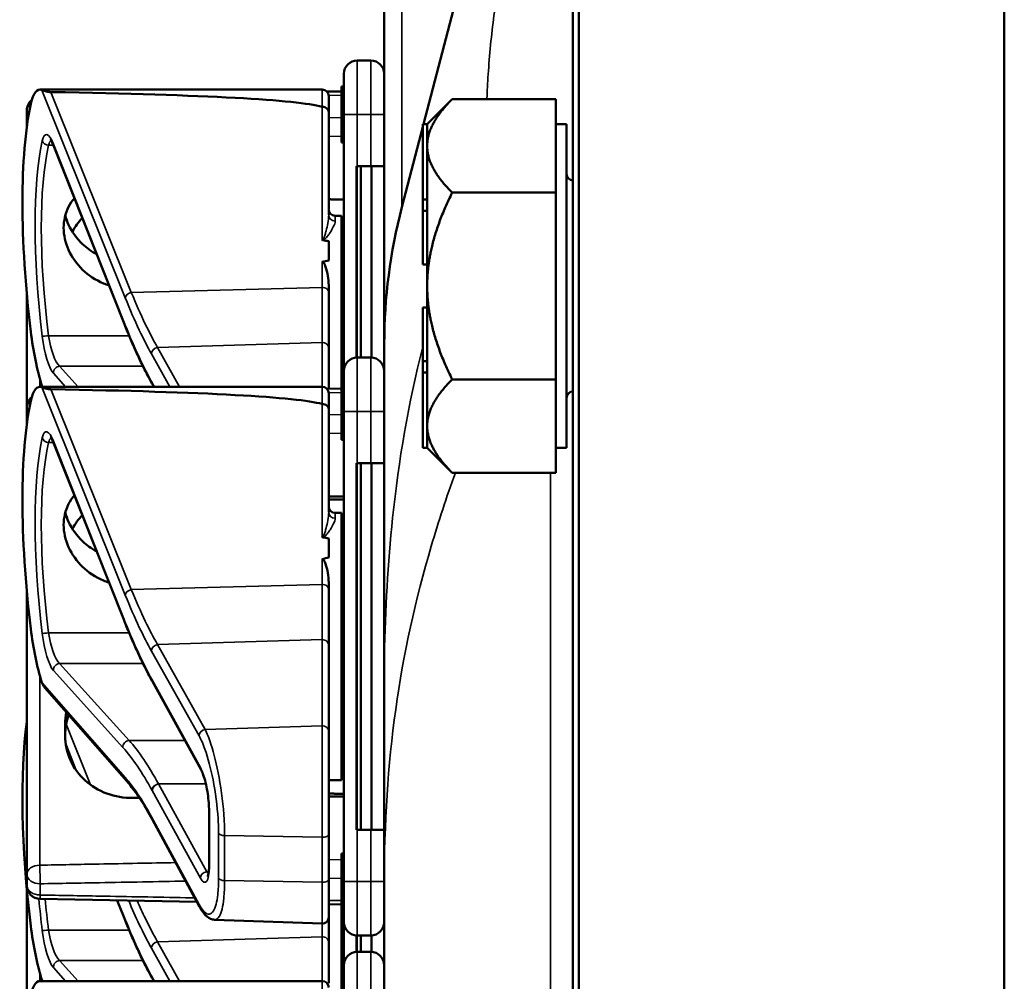
# Model space of a CAD drawing. Units: inches. Extents: x 0.6 to 98.4, y 0.6 to 75.9.
# Drawn here: x 47 to 49.3, y 43.5 to 45.7 of the extents above; entities that cross this region are included whole.
import ezdxf

# ---------------------------------------------------------------- set-up
doc = ezdxf.new("R2010")
doc.units = ezdxf.units.IN
doc.header["$LTSCALE"] = 4.5
doc.header["$MEASUREMENT"] = 0
doc.layers.add('Visible (ANSI)', color=7, linetype='Continuous', lineweight=50)
doc.layers.add('Visible Narrow (ANSI)', color=7, linetype='Continuous', lineweight=35)

msp = doc.modelspace()

# ---------------------------------------------------------------- linework, layer by layer
at = {"layer": 'Visible (ANSI)'}
for p, q in [((47.8295, 47.7674), (47.8295, 44.939)), ((48.267, 46.7778), (47.9204, 45.4476)), ((48.267, 46.5126), (48.267, 30.5126)), ((48.2808, 30.7026), (48.2808, 46.3226)), ((49.267, 42.2626), (49.267, 46.3226)), ((47.7982, 45.5956), (47.767, 45.5956)), ((47.7357, 45.4706), (47.7357, 45.5644)), ((47.0309, 45.5279), (47.6857, 45.5279)), ((47.7307, 45.5238), (47.6966, 45.5232)), ((47.7307, 45.5352), (47.7307, 45.5332)), ((47.7357, 45.5352), (47.7307, 45.5352)), ((47.7357, 45.5332), (47.7307, 45.5332)), ((47.7307, 45.5332), (47.7307, 45.4082)), ((47.7007, 45.5129), (47.7007, 45.4764)), ((47.929, 45.4476), (47.987, 45.5056)), ((47.987, 45.5056), (48.227, 45.5056)), ((48.227, 45.5056), (48.227, 45.3994)), ((47.0007, 45.4796), (47.0007, 45.4537)), ((47.7007, 45.2374), (47.7007, 45.4764)), ((47.0007, 45.4537), (47.0007, 45.4405)), ((47.7357, 45.4706), (47.7357, 44.8754)), ((47.919, 45.442), (47.8703, 45.2552)), ((47.919, 45.4476), (47.919, 45.2731)), ((47.929, 45.4476), (47.919, 45.4476)), ((47.929, 45.4473), (47.929, 45.4476)), ((47.929, 45.3994), (47.929, 45.4473)), ((48.227, 45.4476), (48.252, 45.4476)), ((48.252, 44.6976), (48.252, 45.4476)), ((47.7357, 45.4082), (47.7307, 45.4082)), ((47.7307, 45.4082), (47.7307, 45.4081)), ((47.7357, 45.4081), (47.7307, 45.4081)), ((47.7307, 45.4081), (47.7307, 45.4079)), ((47.7357, 45.4079), (47.7307, 45.4079)), ((47.7307, 45.4079), (47.7307, 45.4079)), ((47.7357, 45.4079), (47.7307, 45.4079)), ((47.7307, 45.4079), (47.7307, 45.405)), ((47.7357, 45.405), (47.7307, 45.405)), ((47.2255, 44.9881), (47.0628, 45.3982)), ((47.929, 45.3953), (47.929, 45.3994)), ((47.929, 45.2731), (47.929, 45.3953)), ((48.227, 45.3953), (48.227, 45.3994)), ((48.227, 45.3953), (48.227, 45.2891)), ((47.767, 45.3506), (47.7655, 45.3506)), ((47.7655, 44.9066), (47.7655, 45.3506)), ((47.766, 44.9066), (47.766, 45.3356)), ((47.767, 45.3506), (47.7982, 45.3506)), ((47.7755, 44.9066), (47.7755, 45.3506)), ((47.8295, 45.3506), (47.7982, 45.3506)), ((47.7997, 44.9066), (47.7997, 45.3506)), ((48.227, 45.2891), (47.987, 45.2891)), ((48.227, 45.0726), (48.227, 45.2891)), ((47.919, 45.2731), (47.919, 45.2471)), ((47.929, 45.2731), (47.919, 45.2731)), ((47.929, 45.2601), (47.929, 45.2731)), ((47.919, 45.2471), (47.919, 45.1221)), ((47.929, 45.2471), (47.919, 45.2471)), ((47.929, 45.2471), (47.929, 45.2601)), ((47.929, 45.247), (47.929, 45.2471)), ((47.929, 45.0726), (47.929, 45.247)), ((47.7157, 45.2356), (47.7307, 45.2356)), ((47.7307, 45.2356), (47.7307, 44.8462)), ((47.7007, 45.1764), (47.7007, 45.132)), ((47.929, 45.1221), (47.919, 45.1221)), ((47.7007, 45.0582), (47.7007, 45.0742)), ((47.929, 44.8983), (47.929, 45.0726)), ((48.227, 44.8561), (48.227, 45.0726)), ((47.0007, 45.0551), (47.0007, 44.7906)), ((47.7007, 44.9286), (47.7007, 45.0582)), ((47.919, 45.0231), (47.919, 44.8981)), ((47.929, 45.0231), (47.919, 45.0231)), ((47.7007, 44.8343), (47.7007, 44.9286)), ((47.8295, 44.2152), (47.8295, 44.939)), ((47.7982, 44.9066), (47.767, 44.9066)), ((47.919, 44.8981), (47.919, 44.8721)), ((47.929, 44.8981), (47.919, 44.8981)), ((47.929, 44.8981), (47.929, 44.8983)), ((47.929, 44.8851), (47.929, 44.8981)), ((47.929, 44.8721), (47.929, 44.8851)), ((47.7357, 44.7816), (47.7357, 44.8754)), ((47.929, 44.8721), (47.919, 44.8721)), ((47.919, 44.8721), (47.919, 44.6976)), ((47.929, 44.7479), (47.929, 44.8721)), ((47.987, 44.8561), (48.227, 44.8561)), ((48.227, 44.8561), (48.227, 44.7479)), ((47.0309, 44.8389), (47.6857, 44.8389)), ((47.2928, 44.843), (47.2927, 44.8432)), ((47.295, 44.8389), (47.2928, 44.843)), ((47.7307, 44.8348), (47.6966, 44.8342)), ((47.7307, 44.8462), (47.7307, 44.8442)), ((47.7357, 44.8462), (47.7307, 44.8462)), ((47.7357, 44.8442), (47.7307, 44.8442)), ((47.7307, 44.8442), (47.7307, 44.7192)), ((47.7007, 44.8239), (47.7007, 44.7874)), ((47.0007, 44.7906), (47.0007, 44.7647)), ((47.7007, 44.5484), (47.7007, 44.7874)), ((47.0007, 44.7647), (47.0007, 44.7515)), ((47.7357, 44.7816), (47.7357, 43.6916)), ((47.929, 44.6979), (47.929, 44.7479)), ((48.227, 44.7479), (48.227, 44.6396)), ((47.7357, 44.7192), (47.7307, 44.7192)), ((47.7307, 44.7192), (47.7307, 44.7191)), ((47.7357, 44.7191), (47.7307, 44.7191)), ((47.7307, 44.7191), (47.7307, 44.7189)), ((47.7357, 44.7189), (47.7307, 44.7189)), ((47.7307, 44.7189), (47.7307, 44.7189)), ((47.7357, 44.7189), (47.7307, 44.7189)), ((47.7307, 44.7189), (47.7307, 44.716)), ((47.2255, 44.2991), (47.0628, 44.7092)), ((47.7357, 44.716), (47.7307, 44.716)), ((47.929, 44.6976), (47.919, 44.6976)), ((47.929, 44.6976), (47.929, 44.6979)), ((47.929, 44.6976), (47.987, 44.6396)), ((48.227, 44.6976), (48.252, 44.6976)), ((47.767, 44.6616), (47.7655, 44.6616)), ((47.7655, 43.8116), (47.7655, 44.6616)), ((47.767, 44.6616), (47.7982, 44.6616)), ((47.7755, 43.8116), (47.7755, 44.6616)), ((47.8295, 44.6616), (47.7982, 44.6616)), ((47.7997, 43.8116), (47.7997, 44.6616)), ((47.766, 43.8266), (47.766, 44.6466)), ((48.227, 44.6396), (47.987, 44.6396)), ((47.7157, 44.5466), (47.7307, 44.5466)), ((47.7307, 44.5466), (47.7307, 43.9266)), ((47.7007, 44.4874), (47.7007, 44.443)), ((47.7357, 44.4461), (47.7307, 44.4461)), ((47.7357, 44.4435), (47.7307, 44.4435)), ((47.7357, 44.4287), (47.7307, 44.4287)), ((47.7007, 44.3692), (47.7007, 44.3852)), ((47.7357, 44.3934), (47.7307, 44.3934)), ((47.7333, 44.3786), (47.7307, 44.3786)), ((47.0007, 44.3661), (47.0007, 43.7086)), ((47.7007, 44.2396), (47.7007, 44.3692)), ((47.7007, 44.0397), (47.7007, 44.2396)), ((47.8295, 44.2152), (47.8295, 43.6842)), ((47.2928, 44.154), (47.2927, 44.1542)), ((47.4048, 43.9507), (47.2928, 44.154)), ((47.2323, 43.9247), (47.0425, 44.141)), ((47.0897, 44.0571), (47.0897, 44.0301)), ((47.7007, 44.0397), (47.7007, 43.8018)), ((47.7357, 44.0302), (47.7307, 44.0302)), ((47.7357, 44.0301), (47.7307, 44.0301)), ((47.7357, 44.0299), (47.7307, 44.0299)), ((47.7357, 44.0299), (47.7307, 44.0299)), ((47.7357, 44.027), (47.7307, 44.027)), ((47.7007, 43.9266), (47.7307, 43.9266)), ((47.4233, 43.7297), (47.4233, 43.8557)), ((47.4013, 43.6333), (47.2912, 43.8365)), ((47.7655, 43.8116), (47.767, 43.8116)), ((47.7982, 43.8116), (47.767, 43.8116)), ((47.7982, 43.8116), (47.8295, 43.8116)), ((47.7007, 43.6975), (47.7007, 43.8018)), ((47.7357, 43.7571), (47.7307, 43.7571)), ((47.7307, 43.7571), (47.7307, 43.7545)), ((47.7357, 43.7545), (47.7307, 43.7545)), ((47.7307, 43.7545), (47.7307, 43.7397)), ((47.7307, 43.7397), (47.7307, 43.7044)), ((47.7357, 43.7397), (47.7307, 43.7397)), ((47.0007, 43.7086), (47.0007, 43.6826)), ((47.7007, 43.6975), (47.7007, 43.6094)), ((47.7357, 43.7044), (47.7307, 43.7044)), ((47.7307, 43.7044), (47.7307, 43.6896)), ((47.7357, 43.5979), (47.7357, 43.6916)), ((47.0007, 43.6771), (47.0007, 43.4126)), ((47.7357, 43.6896), (47.7307, 43.6896)), ((47.7307, 43.6896), (47.7307, 43.6295)), ((47.8295, 42.3008), (47.8295, 43.6842)), ((47.3951, 43.6447), (47.0314, 43.6514)), ((47.2255, 43.6101), (47.2104, 43.6481)), ((47.7307, 43.6384), (47.7007, 43.639)), ((47.7357, 43.6295), (47.7307, 43.6295)), ((47.7307, 43.6295), (47.7307, 43.6268)), ((47.7357, 43.6268), (47.7307, 43.6268)), ((47.7307, 43.6268), (47.7307, 43.4682)), ((47.4363, 43.6031), (47.6852, 43.5944)), ((47.7007, 43.5506), (47.7007, 43.6094)), ((47.7357, 43.5979), (47.7357, 43.4974)), ((47.7655, 43.5286), (47.7655, 43.5667)), ((47.766, 43.5286), (47.766, 43.5666)), ((47.767, 43.5666), (47.7982, 43.5666)), ((47.7755, 43.5286), (47.7755, 43.5666)), ((47.7997, 43.5286), (47.7997, 43.5667)), ((47.7007, 43.4563), (47.7007, 43.5506)), ((47.7982, 43.5286), (47.767, 43.5286)), ((47.7357, 43.4036), (47.7357, 43.4974)), ((47.2928, 43.465), (47.2927, 43.4652)), ((47.295, 43.4609), (47.2928, 43.465)), ((47.7307, 43.4682), (47.7307, 43.4662)), ((47.7357, 43.4682), (47.7307, 43.4682)), ((47.7357, 43.4662), (47.7307, 43.4662)), ((47.7307, 43.4662), (47.7307, 43.3412)), ((47.0309, 43.4609), (47.6857, 43.4609))]:
    msp.add_line(p, q, dxfattribs=at)
for centre, radius, start, end in [((47.767, 45.5644), 0.0312, 90, 180), ((47.7982, 45.5644), 0.0312, 0, 90), ((47.6857, 45.5129), 0.015, 0, 90), ((47.032, 45.4796), 0.0312, 129.2916, 180), ((48.267, 45.3322), 0.015, 180, 270), ((47.7157, 45.2506), 0.015, 180, 270), ((47.7047, 45.0806), 0.0314, 326.005, 351.3122), ((47.767, 44.8754), 0.0312, 90, 180), ((47.7982, 44.8754), 0.0312, 0, 90), ((47.6857, 44.8239), 0.015, 0, 90), ((47.032, 44.7906), 0.0312, 129.2916, 180), ((48.267, 44.8131), 0.015, 90, 180), ((47.7157, 44.5616), 0.015, 180, 270), ((47.7047, 44.3916), 0.0314, 326.005, 351.3122), ((47.7047, 44.0816), 0.0314, 8.6878, 33.995), ((47.032, 43.6826), 0.0313, 180, 268.9384), ((47.6857, 43.6094), 0.015, 268, 0), ((47.767, 43.5979), 0.0312, 180, 270), ((47.7982, 43.5979), 0.0312, 270, 0), ((47.767, 43.4974), 0.0312, 90, 180), ((47.7982, 43.4974), 0.0312, 0, 90), ((47.6857, 43.4459), 0.015, 0, 90)]:
    msp.add_arc(centre, radius, start, end, dxfattribs=at)
for centre, major_axis, ratio, start_param, end_param in [((47.0565, 45.3379), (-0.0271, 0.1899), 0.23237, 6.148155, 6.845655), ((42.2598, 45.3379), (5.4409, 0.141), 0.023414, 0.074951, 0.490906), ((47.1782, 44.9256), (0.0981, -0.6876), 0.23237, 3.704062, 4.61959), ((47.7655, 45.3356), (0, 0.015), 0.034921, 4.712389, 6.283185), ((50.2982, 44.939), (-2.4687, 0), 0.707107, 6.101017, 6.283185), ((38.8741, 44.9256), (-8.8772, -0.23), 0.023414, 3.247854, 3.261174), ((38.8741, 44.9256), (-8.8772, -0.23), 0.023414, 3.018814, 3.034118), ((47.0565, 44.9553), (-0.0271, 0.1899), 0.23237, 1.477997, 2.175497), ((47.0565, 44.6489), (-0.0271, 0.1899), 0.23237, 6.148155, 6.845655), ((42.2598, 44.6489), (5.4409, 0.141), 0.023414, 0.074951, 0.490906), ((47.1782, 44.2366), (0.0981, -0.6876), 0.23237, 3.704062, 4.61959), ((47.7655, 44.6466), (0, 0.015), 0.034921, 4.712389, 6.283185), ((38.8741, 44.2366), (-8.8772, -0.23), 0.023414, 3.247854, 3.261174), ((38.8741, 44.2366), (-8.8772, -0.23), 0.023414, 3.018814, 3.034118), ((47.0565, 44.2663), (-0.0271, 0.1899), 0.23237, 1.477997, 2.175497), ((47.1782, 43.5476), (0.0981, -0.6876), 0.23237, 3.833748, 4.61959), ((47.7655, 43.8266), (0, 0.015), 0.034921, 3.141593, 4.712389), ((47.0565, 43.5773), (-0.0271, 0.1899), 0.23237, 1.477997, 2.175497), ((47.0565, 43.2709), (-0.0271, 0.1899), 0.23237, 6.148155, 6.845655)]:
    msp.add_ellipse(centre, major_axis=major_axis, ratio=ratio, start_param=start_param, end_param=end_param, dxfattribs=at)
for points, knots in [([(47.0566, 45.5223), (47.0558, 45.5223), (47.055, 45.5223), (47.0532, 45.5225), (47.0522, 45.5226), (47.0487, 45.5231), (47.046, 45.5237), (47.0403, 45.5252), (47.0371, 45.5263), (47.0356, 45.5269)], [0.16237387, 0.16237387, 0.16237387, 0.16237387, 0.16846071, 0.16846071, 0.1759696, 0.1759696, 0.20043322, 0.20043322, 0.24827021, 0.24827021, 0.24827021, 0.24827021]), ([(47.7007, 45.4764), (47.7007, 45.4764), (47.7007, 45.4765), (47.7007, 45.478), (47.7003, 45.4795), (47.6988, 45.4823), (47.6976, 45.4835), (47.6949, 45.4856), (47.6932, 45.4865), (47.6896, 45.4876), (47.6877, 45.4879), (47.6857, 45.4879)], [-0.06005679, -0.06005679, -0.06005679, -0.06005679, -0.05969637, -0.05969637, -0.04464303, -0.04464303, -0.02975295, -0.02975295, -0.01487377, -0.01487377, 0, 0, 0, 0]), ([(47.0628, 45.3982), (47.0619, 45.4007), (47.0609, 45.4029), (47.059, 45.4067), (47.0581, 45.4083), (47.0566, 45.4107), (47.0559, 45.4115), (47.0554, 45.4121), (47.0553, 45.4121), (47.0553, 45.4121)], [-1.7888589, -1.7888589, -1.7888589, -1.7888589, -1.6417608, -1.6417608, -1.4946627, -1.4946627, -1.3475645, -1.3475645, -1.2837104, -1.2837104, -1.2837104, -1.2837104]), ([(47.1913, 45.0742), (47.1871, 45.0755), (47.1829, 45.077), (47.1603, 45.0863), (47.1434, 45.0977), (47.1169, 45.1232), (47.1054, 45.1392), (47.09, 45.1731), (47.0862, 45.1911), (47.0862, 45.224), (47.09, 45.241), (47.1014, 45.2634), (47.1059, 45.2702), (47.1111, 45.2765)], [0.1119471, 0.1119471, 0.1119471, 0.1119471, 0.1442651, 0.1442651, 0.2885302, 0.2885302, 0.4327704, 0.4327704, 0.5770105, 0.5770105, 0.7212507, 0.7212507, 0.7902848, 0.7902848, 0.7902848, 0.7902848]), ([(47.0901, 45.2363), (47.092, 45.2291), (47.0945, 45.2218), (47.1054, 45.198), (47.1169, 45.1823), (47.1395, 45.1608), (47.1506, 45.1527), (47.1628, 45.1461)], [1.8118853, 1.8118853, 1.8118853, 1.8118853, 1.8722104, 1.8722104, 2.0162213, 2.0162213, 2.117631, 2.117631, 2.117631, 2.117631]), ([(47.6852, 45.1798), (47.6852, 45.1798), (47.6852, 45.1798), (47.6854, 45.1796), (47.6856, 45.1794), (47.686, 45.1792), (47.6862, 45.1791), (47.6867, 45.1789), (47.687, 45.1788), (47.6873, 45.1788)], [-0.000044042, -0.000044042, -0.000044042, -0.000044042, 0, 0, 0.002429277, 0.002429277, 0.004561471, 0.004561471, 0.006961386, 0.006961386, 0.006961386, 0.006961386]), ([(47.6852, 45.1284), (47.6854, 45.1285), (47.6855, 45.1285), (47.6857, 45.1285), (47.686, 45.1285), (47.6863, 45.1284), (47.6868, 45.1283), (47.6871, 45.1281), (47.6878, 45.1277), (47.6882, 45.1273), (47.6909, 45.1242), (47.6923, 45.1203), (47.6979, 45.1047), (47.7007, 45.0885), (47.7007, 45.0742)], [0.5495959, 0.5495959, 0.5495959, 0.5495959, 0.5509791, 0.5509791, 0.5509791, 0.5532545, 0.5532545, 0.5555298, 0.5555298, 0.5600805, 0.5600805, 0.5929007, 0.5929007, 0.7175498, 0.7175498, 0.7175498, 0.7175498]), ([(47.2927, 44.8432), (47.2881, 44.8513), (47.2836, 44.8598), (47.2746, 44.8774), (47.27, 44.8865), (47.261, 44.9053), (47.2565, 44.915), (47.2476, 44.9349), (47.2431, 44.9452), (47.2343, 44.9662), (47.2298, 44.977), (47.2255, 44.9881)], [-1.5754672, -1.5754672, -1.5754672, -1.5754672, -1.5309205, -1.5309205, -1.4863738, -1.4863738, -1.4418271, -1.4418271, -1.3972804, -1.3972804, -1.3527337, -1.3527337, -1.3527337, -1.3527337]), ([(47.0566, 44.8333), (47.0558, 44.8333), (47.055, 44.8333), (47.0532, 44.8335), (47.0522, 44.8336), (47.0487, 44.8341), (47.046, 44.8347), (47.0403, 44.8362), (47.0371, 44.8373), (47.0356, 44.8379)], [0.16237387, 0.16237387, 0.16237387, 0.16237387, 0.16846071, 0.16846071, 0.1759696, 0.1759696, 0.20043322, 0.20043322, 0.24827021, 0.24827021, 0.24827021, 0.24827021]), ([(47.7007, 44.7874), (47.7007, 44.7874), (47.7007, 44.7875), (47.7007, 44.789), (47.7003, 44.7905), (47.6988, 44.7933), (47.6976, 44.7945), (47.6949, 44.7966), (47.6932, 44.7975), (47.6896, 44.7986), (47.6877, 44.7989), (47.6857, 44.7989)], [-0.06005679, -0.06005679, -0.06005679, -0.06005679, -0.05969637, -0.05969637, -0.04464303, -0.04464303, -0.02975295, -0.02975295, -0.01487377, -0.01487377, 0, 0, 0, 0]), ([(47.0628, 44.7092), (47.0619, 44.7117), (47.0609, 44.7139), (47.059, 44.7177), (47.0581, 44.7193), (47.0566, 44.7217), (47.0559, 44.7225), (47.0554, 44.7231), (47.0553, 44.7231), (47.0553, 44.7231)], [-1.7888589, -1.7888589, -1.7888589, -1.7888589, -1.6417608, -1.6417608, -1.4946627, -1.4946627, -1.3475645, -1.3475645, -1.2837104, -1.2837104, -1.2837104, -1.2837104]), ([(47.1913, 44.3852), (47.1871, 44.3865), (47.1829, 44.388), (47.1603, 44.3973), (47.1434, 44.4087), (47.1169, 44.4342), (47.1054, 44.4502), (47.09, 44.4841), (47.0862, 44.5021), (47.0862, 44.535), (47.09, 44.552), (47.1014, 44.5744), (47.1059, 44.5812), (47.1111, 44.5875)], [0.1119471, 0.1119471, 0.1119471, 0.1119471, 0.1442651, 0.1442651, 0.2885302, 0.2885302, 0.4327704, 0.4327704, 0.5770105, 0.5770105, 0.7212507, 0.7212507, 0.7902848, 0.7902848, 0.7902848, 0.7902848]), ([(47.0901, 44.5473), (47.092, 44.5401), (47.0945, 44.5328), (47.1054, 44.509), (47.1169, 44.4933), (47.1395, 44.4718), (47.1506, 44.4637), (47.1628, 44.4571)], [1.8118853, 1.8118853, 1.8118853, 1.8118853, 1.8722104, 1.8722104, 2.0162213, 2.0162213, 2.117631, 2.117631, 2.117631, 2.117631]), ([(47.6852, 44.4908), (47.6852, 44.4908), (47.6852, 44.4908), (47.6854, 44.4906), (47.6856, 44.4904), (47.686, 44.4902), (47.6862, 44.4901), (47.6867, 44.4899), (47.687, 44.4898), (47.6873, 44.4898)], [-0.000044042, -0.000044042, -0.000044042, -0.000044042, 0, 0, 0.002429277, 0.002429277, 0.004561471, 0.004561471, 0.006961386, 0.006961386, 0.006961386, 0.006961386]), ([(47.6852, 44.4394), (47.6854, 44.4395), (47.6855, 44.4395), (47.6857, 44.4395), (47.686, 44.4395), (47.6863, 44.4394), (47.6868, 44.4393), (47.6871, 44.4391), (47.6878, 44.4387), (47.6882, 44.4383), (47.6909, 44.4352), (47.6923, 44.4313), (47.6979, 44.4157), (47.7007, 44.3995), (47.7007, 44.3852)], [0.5495959, 0.5495959, 0.5495959, 0.5495959, 0.5509791, 0.5509791, 0.5509791, 0.5532545, 0.5532545, 0.5555298, 0.5555298, 0.5600805, 0.5600805, 0.5929007, 0.5929007, 0.7175498, 0.7175498, 0.7175498, 0.7175498]), ([(47.2927, 44.1542), (47.2881, 44.1623), (47.2836, 44.1708), (47.2746, 44.1884), (47.27, 44.1975), (47.261, 44.2163), (47.2565, 44.226), (47.2476, 44.2459), (47.2431, 44.2562), (47.2343, 44.2772), (47.2298, 44.288), (47.2255, 44.2991)], [-1.5754672, -1.5754672, -1.5754672, -1.5754672, -1.5309205, -1.5309205, -1.4863738, -1.4863738, -1.4418271, -1.4418271, -1.3972804, -1.3972804, -1.3527337, -1.3527337, -1.3527337, -1.3527337]), ([(47.0923, 44.0843), (47.0906, 44.0752), (47.0897, 44.066), (47.0897, 44.0572), (47.0897, 44.0572), (47.0897, 44.0571)], [1.72578818, 1.72578818, 1.72578818, 1.72578818, 1.79507753, 1.79507753, 1.79527337, 1.79527337, 1.79527337, 1.79527337]), ([(47.0897, 44.0301), (47.0897, 44.0301), (47.0897, 44.03), (47.0897, 44.011), (47.0937, 43.9911), (47.1098, 43.955), (47.1219, 43.9388), (47.1497, 43.9136), (47.1673, 43.9028), (47.2056, 43.8887), (47.2262, 43.8854), (47.2457, 43.8855)], [1.7936569, 1.7936569, 1.7936569, 1.7936569, 1.7938527, 1.7938527, 1.9444861, 1.9444861, 2.0951195, 2.0951195, 2.2458025, 2.2458025, 2.3941094, 2.3941094, 2.3941094, 2.3941094]), ([(47.4233, 43.8557), (47.4233, 43.8614), (47.4231, 43.8677), (47.422, 43.881), (47.4212, 43.8881), (47.4191, 43.9023), (47.4178, 43.9094), (47.4148, 43.9228), (47.4131, 43.9291), (47.4096, 43.9399), (47.4078, 43.9445), (47.4057, 43.949), (47.4052, 43.9499), (47.4048, 43.9507)], [0, 0, 0, 0, 0.283534, 0.283534, 0.578135, 0.578135, 0.879932, 0.879932, 1.184742, 1.184742, 1.481234, 1.481234, 1.570796, 1.570796, 1.570796, 1.570796]), ([(47.2912, 43.8365), (47.2872, 43.8438), (47.2832, 43.8509), (47.2752, 43.8646), (47.2713, 43.8711), (47.2633, 43.8835), (47.2594, 43.8894), (47.2516, 43.9005), (47.2477, 43.9058), (47.2399, 43.9157), (47.2361, 43.9203), (47.2323, 43.9247)], [-1.5803128, -1.5803128, -1.5803128, -1.5803128, -1.5366571, -1.5366571, -1.4930014, -1.4930014, -1.4493458, -1.4493458, -1.4056901, -1.4056901, -1.3620344, -1.3620344, -1.3620344, -1.3620344]), ([(47.4201, 43.7031), (47.4201, 43.7031), (47.4202, 43.7032), (47.4205, 43.7039), (47.4209, 43.705), (47.4217, 43.7084), (47.4222, 43.7111), (47.4229, 43.7173), (47.4232, 43.7209), (47.4233, 43.7265), (47.4233, 43.728), (47.4233, 43.7297)], [-0.735885, -0.735885, -0.735885, -0.735885, -0.6666041, -0.6666041, -0.5022742, -0.5022742, -0.2916006, -0.2916006, -0.0809269, -0.0809269, 0, 0, 0, 0]), ([(47.4363, 43.6031), (47.4328, 43.6032), (47.4295, 43.6041), (47.4236, 43.6067), (47.4211, 43.6084), (47.4164, 43.6122), (47.4143, 43.6143), (47.4103, 43.619), (47.4085, 43.6216), (47.4048, 43.6271), (47.403, 43.6301), (47.4013, 43.6333)], [1.0616585, 1.0616585, 1.0616585, 1.0616585, 1.1653894, 1.1653894, 1.2691202, 1.2691202, 1.3728511, 1.3728511, 1.4765819, 1.4765819, 1.5803128, 1.5803128, 1.5803128, 1.5803128]), ([(47.2927, 43.4652), (47.2881, 43.4733), (47.2836, 43.4818), (47.2746, 43.4994), (47.27, 43.5085), (47.261, 43.5273), (47.2565, 43.537), (47.2476, 43.5569), (47.2431, 43.5672), (47.2343, 43.5882), (47.2298, 43.599), (47.2255, 43.6101)], [-1.5754672, -1.5754672, -1.5754672, -1.5754672, -1.5309205, -1.5309205, -1.4863738, -1.4863738, -1.4418271, -1.4418271, -1.3972804, -1.3972804, -1.3527337, -1.3527337, -1.3527337, -1.3527337])]:
    msp.add_open_spline(points, degree=3, knots=knots, dxfattribs=at)
for points, weights in [([(47.929, 45.3994), (47.93, 45.4487), (47.987, 45.5056)], [1.44983996631, 1.44777834385, 1.34578561867]), ([(47.987, 45.2891), (47.93, 45.346), (47.929, 45.3953)], [1.34576446124, 1.44777813007, 1.44983996635]), ([(47.929, 45.0726), (47.929, 45.1731), (47.987, 45.2891)], [1.44982677127, 1.44982677123, 1.34575504671]), ([(47.7357, 45.2733), (47.7182, 45.2734), (47.7007, 45.2736)], [2.19231371403, 2.19119752139, 2.1900809831]), ([(47.987, 44.8561), (47.929, 44.9721), (47.929, 45.0726)], [1.34573389248, 1.44982677121, 1.44982677125]), ([(47.929, 44.7479), (47.929, 44.7981), (47.987, 44.8561)], [1.44982677129, 1.44982677125, 1.3457338925]), ([(47.987, 44.6396), (47.929, 44.6976), (47.929, 44.7479)], [1.34573389246, 1.4498267712, 1.44982677123]), ([(47.7357, 44.5843), (47.7182, 44.5844), (47.7007, 44.5846)], [2.19231371403, 2.19119752139, 2.1900809831]), ([(47.7007, 44.5777), (47.7182, 44.5778), (47.7357, 44.5779)], [2.1900809831, 2.19119752139, 2.19231371403]), ([(47.2457, 43.8855), (47.2538, 43.8856), (47.2618, 43.8856)], [2.16146392191, 2.16196419952, 2.16246440829]), ([(47.7357, 43.8953), (47.7182, 43.8954), (47.7007, 43.8956)], [2.19231371403, 2.19119752139, 2.1900809831]), ([(47.7007, 43.8887), (47.7182, 43.8888), (47.7357, 43.8889)], [2.1900809831, 2.19119752139, 2.19231371403])]:
    msp.add_rational_spline(points, weights, degree=2, dxfattribs=at)
for points in [[(47.6857, 45.4879), (47.6855, 45.4879), (47.6854, 45.4879), (47.6852, 45.488)], [(47.1295, 45.23), (47.1206, 45.2209), (47.1127, 45.2102), (47.1064, 45.1986)], [(47.0356, 44.8422), (47.0359, 44.8411), (47.0363, 44.84), (47.0368, 44.8389)], [(47.6857, 44.7989), (47.6855, 44.7989), (47.6854, 44.7989), (47.6852, 44.799)], [(47.1295, 44.541), (47.1206, 44.5319), (47.1127, 44.5212), (47.1064, 44.5096)], [(47.0356, 44.1532), (47.0369, 44.1489), (47.0393, 44.1446), (47.0425, 44.141)], [(47.0897, 44.0307), (47.0897, 44.0461), (47.0923, 44.0625), (47.0975, 44.0783)], [(47.0356, 43.4642), (47.0359, 43.4631), (47.0363, 43.462), (47.0368, 43.4609)]]:
    msp.add_open_spline(points, degree=3, dxfattribs=at)
at = {"layer": 'Visible Narrow (ANSI)'}
for p, q in [((47.8703, 45.2552), (47.8703, 48.0836)), ((47.767, 45.5956), (47.767, 45.4706)), ((47.7982, 45.4706), (47.7982, 45.5956)), ((47.0356, 45.5269), (47.2291, 45.0448)), ((47.2431, 45.0578), (47.0566, 45.5223)), ((47.6857, 45.4879), (47.6857, 45.5279)), ((47.7007, 45.5141), (47.7307, 45.5147)), ((47.6852, 45.488), (47.6852, 45.1798)), ((47.7307, 45.4629), (47.7007, 45.4634)), ((47.767, 45.4706), (47.7357, 45.4706)), ((47.767, 45.3506), (47.767, 45.4706)), ((47.767, 45.4706), (47.7982, 45.4706)), ((47.7982, 45.4706), (47.8295, 45.4706)), ((47.7982, 45.4706), (47.7982, 45.3506)), ((47.7007, 45.4201), (47.7307, 45.4196)), ((47.7357, 45.405), (47.7307, 45.405)), ((47.051, 45.3988), (47.0626, 45.3988)), ((47.2249, 44.9917), (47.0623, 45.4018)), ((47.7655, 45.3356), (47.766, 45.3356)), ((47.7157, 45.2356), (47.7157, 45.223)), ((47.6852, 45.1284), (47.6852, 45.0693)), ((47.2431, 45.0578), (47.6852, 45.0693)), ((47.6852, 45.0693), (47.6852, 44.9416)), ((47.238, 44.9573), (47.051, 44.9573)), ((47.3039, 44.93), (47.6852, 44.9416)), ((47.3549, 44.8389), (47.3039, 44.93)), ((47.6852, 44.9416), (47.6852, 44.8389)), ((47.2899, 44.9151), (47.3326, 44.8389)), ((47.767, 44.9066), (47.767, 44.7816)), ((47.7982, 44.7816), (47.7982, 44.9066)), ((47.1197, 44.8389), (47.0768, 44.8865)), ((47.0768, 44.8865), (47.2701, 44.8865)), ((47.0312, 44.8389), (47.0312, 44.8572)), ((47.0623, 44.8702), (47.0906, 44.8389)), ((47.0385, 44.8389), (47.0356, 44.8422)), ((47.0356, 44.8379), (47.2291, 44.3558)), ((47.2431, 44.3688), (47.0566, 44.8333)), ((47.2966, 44.8389), (47.2914, 44.8483)), ((47.6857, 44.7989), (47.6857, 44.8389)), ((47.7007, 44.8251), (47.7307, 44.8257)), ((47.6852, 44.799), (47.6852, 44.4908)), ((47.7307, 44.7739), (47.7007, 44.7744)), ((47.767, 44.7816), (47.7357, 44.7816)), ((47.767, 44.6616), (47.767, 44.7816)), ((47.767, 44.7816), (47.7982, 44.7816)), ((47.7982, 44.7816), (47.8295, 44.7816)), ((47.7982, 44.7816), (47.7982, 44.6616)), ((47.7007, 44.7311), (47.7307, 44.7306)), ((47.051, 44.7098), (47.0626, 44.7098)), ((47.2249, 44.3027), (47.0623, 44.7128)), ((47.7357, 44.716), (47.7307, 44.716)), ((47.7655, 44.6466), (47.766, 44.6466)), ((48.2151, 44.6396), (48.2151, 43.2825)), ((47.7157, 44.5466), (47.7157, 44.534)), ((47.6852, 44.4394), (47.6852, 44.3803)), ((47.2431, 44.3688), (47.6852, 44.3803)), ((47.6852, 44.3803), (47.6852, 44.2526)), ((47.238, 44.2683), (47.051, 44.2683)), ((47.3039, 44.241), (47.6852, 44.2526)), ((47.414, 44.0445), (47.3039, 44.241)), ((47.6852, 44.2526), (47.6852, 44.0528)), ((47.2899, 44.2261), (47.4, 44.0296)), ((47.2379, 44.0189), (47.0768, 44.1975)), ((47.0768, 44.1975), (47.2701, 44.1975)), ((47.0623, 44.1812), (47.2235, 44.0026)), ((47.0312, 43.7297), (47.0312, 44.1682)), ((47.2291, 43.9326), (47.0356, 44.1532)), ((47.4034, 43.956), (47.2914, 44.1593)), ((47.1483, 43.916), (47.0919, 44.0563)), ((47.6852, 44.0528), (47.414, 44.0445)), ((47.6852, 43.7944), (47.6852, 44.0528)), ((47.091, 44.0107), (47.1162, 43.948)), ((47.2379, 44.0189), (47.3672, 44.0189)), ((47.7357, 44.027), (47.7307, 44.027)), ((47.2914, 43.9029), (47.4034, 43.6996)), ((47.4159, 43.918), (47.3058, 43.918)), ((47.4179, 43.7146), (47.3059, 43.9179)), ((47.3059, 43.9179), (47.4159, 43.9179)), ((47.4239, 43.7277), (47.4239, 43.8537)), ((47.4, 43.6385), (47.2899, 43.8417)), ((47.766, 43.8266), (47.7655, 43.8266)), ((47.767, 43.6916), (47.767, 43.8116)), ((47.7982, 43.8116), (47.7982, 43.6916)), ((47.4454, 43.8038), (47.4454, 43.6995)), ((47.4594, 43.694), (47.4594, 43.7983)), ((47.4594, 43.7983), (47.6852, 43.7944)), ((47.6852, 43.7944), (47.6852, 43.6901)), ((47.7307, 43.7427), (47.7007, 43.7421)), ((47.4226, 43.7146), (47.4179, 43.7146)), ((47.6852, 43.6901), (47.4594, 43.694)), ((47.7007, 43.6988), (47.7307, 43.6994)), ((47.767, 43.6916), (47.7357, 43.6916)), ((47.767, 43.6916), (47.767, 43.5666)), ((47.7982, 43.6916), (47.767, 43.6916)), ((47.7982, 43.6916), (47.8295, 43.6916)), ((47.7982, 43.5666), (47.7982, 43.6916)), ((47.032, 43.6605), (47.032, 43.6865)), ((47.6852, 43.5944), (47.6852, 43.6901)), ((47.2249, 43.6137), (47.2113, 43.6481)), ((47.7307, 43.6476), (47.7007, 43.6481)), ((47.238, 43.5793), (47.051, 43.5793)), ((47.6852, 43.5944), (47.6852, 43.5636)), ((47.3039, 43.552), (47.6852, 43.5636)), ((47.6852, 43.5636), (47.6852, 43.4609)), ((47.2899, 43.5371), (47.3326, 43.4609)), ((47.3549, 43.4609), (47.3039, 43.552)), ((47.1197, 43.4609), (47.0768, 43.5085)), ((47.0768, 43.5085), (47.2701, 43.5085)), ((47.767, 43.5286), (47.767, 43.4036)), ((47.7982, 43.4036), (47.7982, 43.5286)), ((47.0623, 43.4922), (47.0906, 43.4609)), ((47.0312, 43.4609), (47.0312, 43.4792)), ((47.0385, 43.4609), (47.0356, 43.4642)), ((47.2966, 43.4609), (47.2914, 43.4703)), ((47.6857, 43.4209), (47.6857, 43.4609))]:
    msp.add_line(p, q, dxfattribs=at)
for centre, major_axis, ratio, start_param, end_param in [((47.032, 45.4796), (-0.0313, 0), 0.707107, 5.488859, 6.283185), ((47.032, 45.4537), (-0.0313, 0), 0.707107, 5.810676, 6.283185), ((47.032, 45.4537), (-0.0312, 0), 0.67816, 0, 0.261612), ((47.0573, 45.3387), (0.0121, -0.085), 0.23237, 2.372967, 3.699917), ((47.1793, 44.9237), (0.0834, -0.5847), 0.23237, 3.699917, 4.623735), ((47.051, 45.4113), (0.0147, -0.0032), 0.824073, 3.556796, 4.889992), ((47.0718, 45.3407), (-0.0124, 0.0699), 0.279448, 0.113966, 0.541762), ((47.1938, 44.9256), (-0.0837, 0.5697), 0.238231, 0.55649, 1.480308), ((47.0768, 45.4037), (-0.0139, -0.0055), 0.716573, 5.949422, 6.283185), ((47.7157, 45.2374), (-0.015, 0), 0.959418, 0, 1.570796), ((47.6857, 45.0582), (0.015, 0), 0.741502, 0, 1.605703), ((47.2436, 45.0467), (-0.0139, -0.0056), 0.722482, 4.466195, 5.94635), ((47.2394, 44.9937), (-0.0139, -0.0055), 0.716573, 5.949422, 6.283185), ((47.2899, 45.8092), (-0.1572, 1.1019), 0.23237, 2.372967, 2.595701), ((47.051, 44.9581), (-0.0149, -0.0018), 0.055086, 0.230899, 1.564096), ((47.0573, 44.9514), (0.0121, -0.085), 0.23237, 4.623735, 5.950685), ((47.0718, 44.9534), (-0.0124, 0.0699), 0.279448, 1.46558, 2.79253), ((47.3044, 44.917), (0.0131, 0.0073), 0.843023, 1.165702, 2.702821), ((47.6857, 44.9286), (0.015, 0), 0.869094, 0, 1.605703), ((47.0768, 44.8722), (0.0111, 0.01), 0.9234, 0.876225, 2.503932), ((47.2914, 44.7831), (0.0107, -0.075), 0.23237, 2.59103, 2.595701), ((47.3058, 44.8504), (-0.0131, -0.0073), 0.840737, 5.847501, 6.283185), ((47.3059, 44.8503), (-0.0131, -0.0072), 0.838517, 5.850432, 6.283185), ((47.032, 44.7906), (-0.0312, 0), 0.707107, 5.488859, 6.283185), ((47.032, 44.7647), (-0.0312, 0), 0.707107, 5.810676, 6.283185), ((47.032, 44.7647), (-0.0313, 0), 0.67816, 0, 0.261612), ((47.0573, 44.6497), (0.0121, -0.085), 0.23237, 2.372967, 3.699917), ((47.1793, 44.2347), (0.0834, -0.5847), 0.23237, 3.699917, 4.623735), ((47.051, 44.7223), (0.0147, -0.0032), 0.824073, 3.556796, 4.889992), ((47.0718, 44.6517), (-0.0124, 0.0699), 0.279448, 0.113966, 0.541762), ((47.1938, 44.2366), (-0.0837, 0.5697), 0.238231, 0.55649, 1.480308), ((47.0768, 44.7147), (-0.0139, -0.0055), 0.716573, 5.949422, 6.283185), ((47.7157, 44.5484), (-0.015, 0), 0.959418, 0, 1.570796), ((47.6857, 44.3692), (0.015, 0), 0.741502, 0, 1.605703), ((47.2436, 44.3577), (-0.0139, -0.0056), 0.722482, 4.466195, 5.94635), ((47.2394, 44.3047), (-0.0139, -0.0055), 0.716573, 5.949422, 6.283185), ((47.2899, 45.1202), (-0.1572, 1.1019), 0.23237, 2.372967, 2.595701), ((47.051, 44.2691), (-0.0149, -0.0018), 0.055086, 0.230899, 1.564096), ((47.0573, 44.2624), (0.0121, -0.085), 0.23237, 4.623735, 5.950685), ((47.0718, 44.2644), (-0.0124, 0.0699), 0.279448, 1.46558, 2.79253), ((47.3044, 44.228), (0.0131, 0.0073), 0.843023, 1.165702, 2.702821), ((47.6857, 44.2396), (0.015, 0), 0.869094, 0, 1.605703), ((47.0768, 44.1832), (0.0111, 0.01), 0.9234, 0.876225, 2.503932), ((47.2914, 44.0941), (0.0107, -0.075), 0.23237, 2.59103, 2.595701), ((47.3058, 44.1614), (-0.0131, -0.0073), 0.840737, 5.847501, 6.283185), ((47.3059, 44.1613), (-0.0131, -0.0072), 0.838517, 5.850432, 6.283185), ((47.4145, 44.0315), (0.0131, 0.0073), 0.843023, 1.165702, 2.702821), ((47.6857, 44.0397), (0.015, 0), 0.869094, 0, 1.605703), ((47.2379, 44.0045), (0.0111, 0.01), 0.9234, 0.876225, 2.503932), ((47.3059, 42.9038), (0.164, -1.1664), 0.2295, 2.591906, 2.809969), ((47.2914, 42.9018), (-0.1642, 1.1514), 0.23237, 5.732638, 5.950685), ((47.4034, 43.8908), (-0.0107, 0.075), 0.23237, 4.161826, 5.732622), ((47.4179, 43.958), (-0.0131, -0.0072), 0.838517, 5.850432, 6.283185), ((47.2436, 43.9346), (-0.0113, -0.0099), 0.920584, 5.658189, 6.283185), ((47.3059, 43.9049), (0.0131, 0.0072), 0.838517, 1.138043, 2.708839), ((47.2914, 43.9681), (0.0107, -0.075), 0.23237, 5.730493, 5.732622), ((47.3059, 43.9701), (-0.011, 0.0599), 0.287139, 2.56902, 2.571337), ((47.4383, 43.8557), (-0.015, 0), 0.494647, 0, 0.266052), ((47.3044, 43.8436), (-0.0132, -0.0071), 0.83394, 5.856267, 6.283185), ((47.4599, 43.8057), (-0.015, 0), 0.494647, 0.266052, 1.53589), ((47.6857, 43.8018), (0.015, 0), 0.494647, 4.677482, 6.283185), ((47.032, 43.7086), (-0.0312, 0), 0.67816, 4.738569, 6.283185), ((47.032, 43.7086), (-0.0006, 0.0312), 0.018525, 0.825355, 2.356023), ((47.4034, 43.7648), (-0.0107, 0.075), 0.23237, 2.59103, 4.161826), ((47.4179, 43.7016), (0.0131, 0.0072), 0.838517, 1.138043, 2.708839), ((47.4179, 43.7668), (0.011, -0.0599), 0.287139, 5.71293, 5.912116), ((47.4383, 43.7297), (-0.015, 0), 0.494647, 0, 0.266052), ((47.032, 43.7086), (-0.0313, 0), 0.707107, 0, 1.570796), ((47.4599, 43.7014), (-0.015, 0), 0.494647, 0.266052, 1.53589), ((47.6857, 43.6975), (0.015, 0), 0.494647, 4.677482, 6.283185), ((47.032, 43.6826), (-0.0312, 0), 0.707107, 0, 1.570796), ((47.1793, 43.5457), (0.0834, -0.5847), 0.23237, 4.497266, 4.623735), ((47.032, 43.6826), (-0.0006, -0.0312), 0.018523, 0, 0.78557), ((47.1938, 43.5476), (-0.0837, 0.5697), 0.238231, 1.353154, 1.480308), ((47.4145, 43.6404), (-0.0132, -0.0071), 0.83394, 5.856267, 6.283185), ((47.2394, 43.6157), (-0.0139, -0.0055), 0.716573, 5.949422, 6.283185), ((47.2899, 44.4312), (-0.1572, 1.1019), 0.23237, 2.372967, 2.595701), ((47.051, 43.5801), (-0.0149, -0.0018), 0.055086, 0.230899, 1.564096), ((47.0573, 43.5734), (0.0121, -0.085), 0.23237, 4.623735, 5.950685), ((47.0718, 43.5754), (-0.0124, 0.0699), 0.279448, 1.46558, 2.79253), ((47.6857, 43.5506), (0.015, 0), 0.869094, 0, 1.605703), ((47.3044, 43.539), (0.0131, 0.0073), 0.843023, 1.165702, 2.702821), ((47.0768, 43.4942), (0.0111, 0.01), 0.9234, 0.876225, 2.503932), ((47.2914, 43.4051), (0.0107, -0.075), 0.23237, 2.59103, 2.595701), ((47.3058, 43.4724), (-0.0131, -0.0073), 0.840737, 5.847501, 6.283185), ((47.3059, 43.4723), (-0.0131, -0.0072), 0.838517, 5.850432, 6.283185)]:
    msp.add_ellipse(centre, major_axis=major_axis, ratio=ratio, start_param=start_param, end_param=end_param, dxfattribs=at)
for points, knots in [([(48.267, 46.7778), (48.267, 46.6743), (48.2561, 46.5711), (48.2229, 46.3669), (48.2005, 46.2658), (48.1774, 46.165), (48.1489, 46.041), (48.1193, 45.9172), (48.0941, 45.7692), (48.0906, 45.7468), (48.0841, 45.7022), (48.0812, 45.6802), (48.0787, 45.6574), (48.0762, 45.6348), (48.074, 45.6106), (48.0714, 45.577), (48.0706, 45.5664), (48.0692, 45.5463), (48.0687, 45.5368), (48.0682, 45.5269), (48.068, 45.5226), (48.0679, 45.5176), (48.0677, 45.5124), (48.0676, 45.5101), (48.0676, 45.5078), (48.0675, 45.5056)], [0, 0, 0, 0, 1.114834, 1.114834, 2.229667, 2.229667, 2.229667, 3.600572, 3.600572, 3.84422, 3.84422, 4.087868, 4.087868, 4.087868, 4.328929, 4.328929, 4.449459, 4.449459, 4.56999, 4.56999, 4.56999, 4.622633, 4.622633, 4.622633, 4.645685, 4.645685, 4.645685, 4.645685]), ([(47.7007, 45.2374), (47.7007, 45.2314), (47.6999, 45.2247), (47.6976, 45.2123), (47.6963, 45.2066), (47.694, 45.1978), (47.6932, 45.1948), (47.6913, 45.1889), (47.6903, 45.1858), (47.6883, 45.1818), (47.6876, 45.1806), (47.6862, 45.1797), (47.6856, 45.1796), (47.6852, 45.1798)], [-0.3721449, -0.3721449, -0.3721449, -0.3721449, -0.2675208, -0.2675208, -0.1860686, -0.1860686, -0.1453425, -0.1453425, -0.1046164, -0.1046164, -0.087268, -0.087268, -0.0800192, -0.0800192, -0.0800192, -0.0800192]), ([(47.6873, 45.1788), (47.6874, 45.1788), (47.6874, 45.1788), (47.6895, 45.1794), (47.6909, 45.1805), (47.6949, 45.184), (47.6969, 45.1866), (47.7006, 45.1916), (47.7023, 45.1941), (47.7069, 45.2012), (47.7094, 45.2057), (47.714, 45.2149), (47.7157, 45.2194), (47.7157, 45.223)], [0.0868809, 0.0868809, 0.0868809, 0.0868809, 0.087268, 0.087268, 0.1046164, 0.1046164, 0.1453425, 0.1453425, 0.1860686, 0.1860686, 0.2675208, 0.2675208, 0.3721449, 0.3721449, 0.3721449, 0.3721449]), ([(47.2291, 45.0448), (47.2399, 45.0181), (47.2507, 44.9931), (47.271, 44.9503), (47.2805, 44.9319), (47.2899, 44.9151)], [1.3620344, 1.3620344, 1.3620344, 1.3620344, 1.4791929, 1.4791929, 1.5803128, 1.5803128, 1.5803128, 1.5803128]), ([(47.3039, 44.93), (47.2944, 44.9466), (47.285, 44.9648), (47.2646, 45.007), (47.2538, 45.0315), (47.2431, 45.0578)], [-1.5803128, -1.5803128, -1.5803128, -1.5803128, -1.4791929, -1.4791929, -1.3620344, -1.3620344, -1.3620344, -1.3620344]), ([(47.919, 44.9314), (47.885, 44.8001), (47.8628, 44.6677), (47.8489, 44.5349), (47.8379, 44.4286), (47.8321, 44.322), (47.8295, 44.2152)], [6.751461, 6.751461, 6.751461, 6.751461, 8.19599, 8.19599, 8.19599, 9.352598, 9.352598, 9.352598, 9.352598]), ([(47.8295, 43.6842), (47.8295, 43.8266), (47.8379, 43.9608), (47.8741, 44.2202), (47.9017, 44.3454), (47.9385, 44.4697), (47.9552, 44.5264), (47.9739, 44.583), (47.9943, 44.6396)], [-11.263669, -11.263669, -11.263669, -11.263669, -9.72983, -9.72983, -8.19599, -8.19599, -8.19599, -7.495961, -7.495961, -7.495961, -7.495961]), ([(47.7007, 44.5484), (47.7007, 44.5424), (47.6999, 44.5357), (47.6976, 44.5233), (47.6963, 44.5176), (47.694, 44.5088), (47.6932, 44.5058), (47.6913, 44.4999), (47.6903, 44.4968), (47.6883, 44.4928), (47.6876, 44.4916), (47.6862, 44.4907), (47.6856, 44.4906), (47.6852, 44.4908)], [-0.3721449, -0.3721449, -0.3721449, -0.3721449, -0.2675208, -0.2675208, -0.1860686, -0.1860686, -0.1453425, -0.1453425, -0.1046164, -0.1046164, -0.087268, -0.087268, -0.0800192, -0.0800192, -0.0800192, -0.0800192]), ([(47.6873, 44.4898), (47.6874, 44.4898), (47.6874, 44.4898), (47.6895, 44.4904), (47.6909, 44.4915), (47.6949, 44.495), (47.6969, 44.4976), (47.7006, 44.5026), (47.7023, 44.5051), (47.7069, 44.5122), (47.7094, 44.5167), (47.714, 44.5259), (47.7157, 44.5304), (47.7157, 44.534)], [0.0868809, 0.0868809, 0.0868809, 0.0868809, 0.087268, 0.087268, 0.1046164, 0.1046164, 0.1453425, 0.1453425, 0.1860686, 0.1860686, 0.2675208, 0.2675208, 0.3721449, 0.3721449, 0.3721449, 0.3721449]), ([(47.2291, 44.3558), (47.2399, 44.3291), (47.2507, 44.3041), (47.271, 44.2613), (47.2805, 44.2429), (47.2899, 44.2261)], [1.3620344, 1.3620344, 1.3620344, 1.3620344, 1.4791929, 1.4791929, 1.5803128, 1.5803128, 1.5803128, 1.5803128]), ([(47.3039, 44.241), (47.2944, 44.2576), (47.285, 44.2758), (47.2646, 44.318), (47.2538, 44.3425), (47.2431, 44.3688)], [-1.5803128, -1.5803128, -1.5803128, -1.5803128, -1.4791929, -1.4791929, -1.3620344, -1.3620344, -1.3620344, -1.3620344]), ([(47.4594, 43.7983), (47.4594, 43.81), (47.459, 43.8224), (47.4564, 43.8669), (47.4523, 43.9013), (47.4413, 43.962), (47.4348, 43.9887), (47.4232, 44.0239), (47.4186, 44.0355), (47.414, 44.0445)], [0, 0, 0, 0, 0.22408, 0.22408, 0.776311, 0.776311, 1.271081, 1.271081, 1.580313, 1.580313, 1.580313, 1.580313]), ([(47.4, 44.0296), (47.4047, 44.0213), (47.4093, 44.0107), (47.4208, 43.9785), (47.4273, 43.9539), (47.4383, 43.8983), (47.4424, 43.8667), (47.445, 43.8259), (47.4454, 43.8145), (47.4454, 43.8038)], [-1.580313, -1.580313, -1.580313, -1.580313, -1.271081, -1.271081, -0.776311, -0.776311, -0.22408, -0.22408, 0, 0, 0, 0]), ([(47.2899, 43.8417), (47.2791, 43.8616), (47.2683, 43.8796), (47.248, 43.9095), (47.2385, 43.9219), (47.2291, 43.9326)], [-1.5803128, -1.5803128, -1.5803128, -1.5803128, -1.4645259, -1.4645259, -1.3620344, -1.3620344, -1.3620344, -1.3620344]), ([(47.2914, 43.903), (47.2914, 43.9047), (47.2918, 43.9065), (47.2932, 43.9098), (47.2943, 43.9114), (47.297, 43.9142), (47.2986, 43.9154), (47.3021, 43.9171), (47.304, 43.9177), (47.3058, 43.918)], [0, 0, 0, 0, 0.25, 0.25, 0.5, 0.5, 0.75, 0.75, 0.999618, 0.999618, 0.999618, 0.999618]), ([(47.3459, 43.7356), (47.2868, 43.7345), (47.2277, 43.7334), (47.1228, 43.7314), (47.077, 43.7306), (47.0312, 43.7297)], [1.0678637, 1.0678637, 1.0678637, 1.0678637, 1.5182003, 1.5182003, 1.867541, 1.867541, 1.867541, 1.867541]), ([(47.032, 43.6865), (47.0778, 43.6873), (47.1236, 43.6882), (47.2358, 43.6902), (47.3022, 43.6915), (47.3686, 43.6927), (47.3688, 43.6927), (47.3689, 43.6927), (47.3691, 43.6927)], [-1.867541, -1.867541, -1.867541, -1.867541, -1.5182003, -1.5182003, -1.0121335, -1.0121335, -1.0121335, -1.0109362, -1.0109362, -1.0109362, -1.0109362]), ([(47.4454, 43.6995), (47.4454, 43.6856), (47.4448, 43.6729), (47.4416, 43.6443), (47.438, 43.631), (47.4276, 43.6145), (47.4203, 43.6137), (47.4083, 43.625), (47.4042, 43.6308), (47.4, 43.6385)], [0, 0, 0, 0, 0.289432, 0.289432, 0.752523, 0.752523, 1.30318, 1.30318, 1.580313, 1.580313, 1.580313, 1.580313]), ([(47.4363, 43.6031), (47.4404, 43.603), (47.4441, 43.6057), (47.452, 43.6194), (47.4555, 43.6339), (47.4587, 43.6651), (47.4594, 43.6789), (47.4594, 43.694)], [-1.061659, -1.061659, -1.061659, -1.061659, -0.752523, -0.752523, -0.289432, -0.289432, 0, 0, 0, 0]), ([(47.3901, 43.6539), (47.383, 43.654), (47.3758, 43.6542), (47.3686, 43.6543), (47.3022, 43.6555), (47.2358, 43.6568), (47.1236, 43.6588), (47.0778, 43.6597), (47.032, 43.6605)], [0.9575169, 0.9575169, 0.9575169, 0.9575169, 1.0121334, 1.0121334, 1.0121334, 1.5182002, 1.5182002, 1.8675409, 1.8675409, 1.8675409, 1.8675409]), ([(47.237, 43.6476), (47.2451, 43.6281), (47.2534, 43.6096), (47.271, 43.5723), (47.2805, 43.5539), (47.2899, 43.5371)], [1.3905521, 1.3905521, 1.3905521, 1.3905521, 1.4791929, 1.4791929, 1.5803128, 1.5803128, 1.5803128, 1.5803128]), ([(47.3039, 43.552), (47.2944, 43.5686), (47.285, 43.5868), (47.2693, 43.6193), (47.263, 43.633), (47.2568, 43.6472)], [-1.5803128, -1.5803128, -1.5803128, -1.5803128, -1.4791929, -1.4791929, -1.4118846, -1.4118846, -1.4118846, -1.4118846])]:
    msp.add_open_spline(points, degree=3, knots=knots, dxfattribs=at)

doc.saveas('drawing.dxf')
